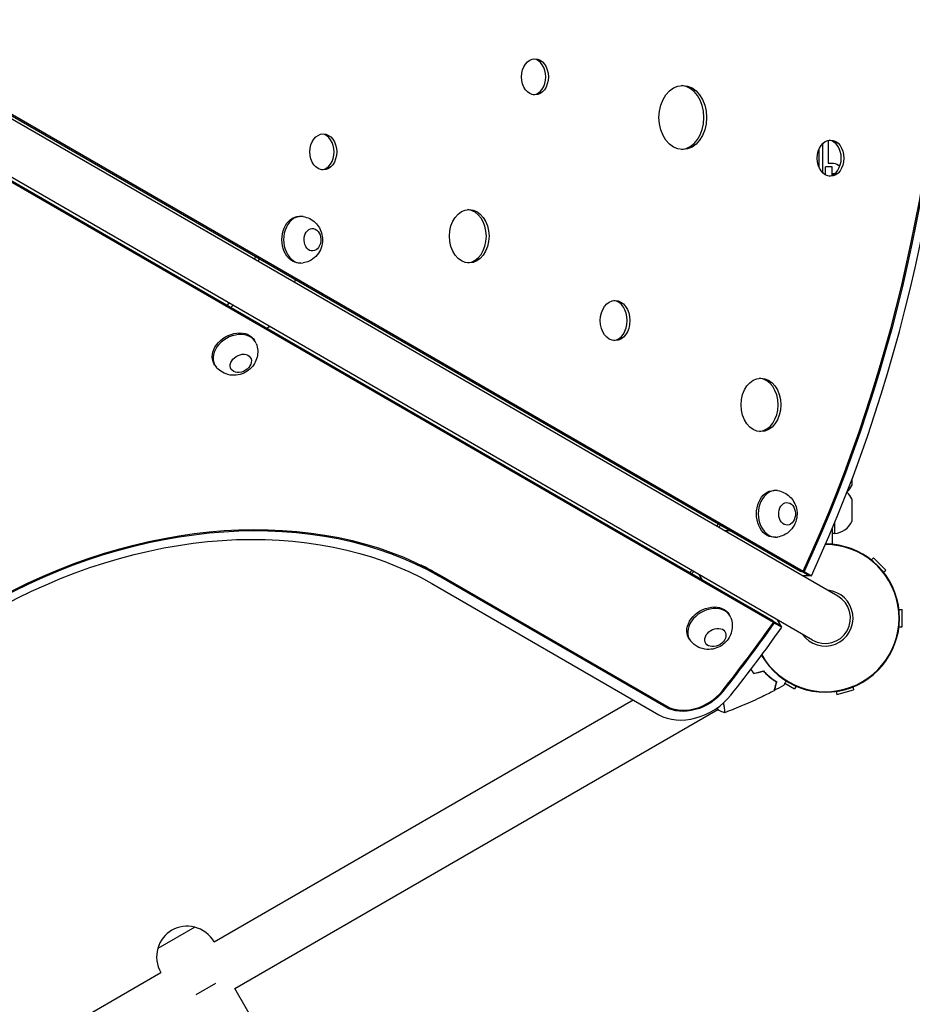
# Model space of a CAD drawing. Units: millimetres. Extents: x -5575 to 6154, y -5143 to 4982.
# Drawn here: x -604 to 65, y -1371 to -634 of the extents above; entities that cross this region are included whole.
import ezdxf

# ---------------------------------------------------------------- set-up
doc = ezdxf.new("R2010")
doc.units = ezdxf.units.MM
doc.header["$LTSCALE"] = 20
doc.layers.add('2d', color=230, linetype='Continuous')

msp = doc.modelspace()

# ---------------------------------------------------------------- linework, layer by layer
at = {"layer": '2d'}
for p, q in [((9.25, -1065.55), (-837.73, -576.55)), ((-9.75, -1098.45), (-856.73, -609.45)), ((-777.08, -609.03), (-18.78, -1046.83)), ((-775.3, -608.9), (-16.77, -1046.83)), ((-39.31, -1083.96), (-797.65, -646.13)), ((-39, -1085.3), (-796.65, -647.87)), ((-2, -748.46), (-2, -726.44)), ((2.12, -724.14), (2.12, -741.28)), ((-4.95, -730.85), (-4.95, -744.04)), ((5, -744), (0, -744)), ((0, -749.94), (0, -744)), ((2.12, -741.28), (5.94, -741.28)), ((5, -750.24), (5, -744)), ((5, -749), (6.99, -749)), ((-392.93, -781.1), (-394.27, -781.1)), ((-427.14, -811.07), (-427.82, -813.2)), ((-424.32, -812.7), (-425, -814.83)), ((-392.93, -816.1), (-394.27, -816.1)), ((-397.67, -830.61), (-396.99, -828.47)), ((-448.36, -847.8), (-446.82, -846.11)), ((-445.53, -849.43), (-444, -847.74)), ((-416.67, -863.52), (-418.2, -865.2)), ((-427.17, -875.06), (-427.84, -873.9)), ((-457.48, -892.56), (-458.15, -891.4)), ((19.81, -978.04), (19.81, -982.63)), ((-37.34, -986.4), (-38.67, -986.4)), ((19.81, -992.77), (19.81, -1009.63)), ((-81.11, -1013.38), (-80.43, -1011.24)), ((-79.02, -1012.05), (-79.7, -1014.19)), ((-75.89, -1016.39), (-71.51, -1016.39)), ((5, -1015.17), (5, -1026.73)), ((7, -1018.7), (7, -1010.38)), ((-37.34, -1021.4), (-38.67, -1021.4)), ((7, -1018.7), (5, -1018.7)), ((34.38, -1038.43), (35.99, -1036.82)), ((45.18, -1046.01), (35.99, -1036.82)), ((-101.65, -1047.96), (-100.12, -1046.28)), ((-98.71, -1047.1), (-100.24, -1048.78)), ((-18.78, -1046.83), (-16.77, -1046.83)), ((-18.06, -1047.17), (-18.64, -1046.83)), ((-18.06, -1047.17), (-16.05, -1047.17)), ((-12.19, -1050.36), (-17.72, -1047.17)), ((-16.05, -1047.17), (-10.52, -1050.36)), ((43.57, -1047.62), (45.18, -1046.01)), ((-290.68, -1048.94), (-120.4, -1147.25)), ((-119.56, -1148.69), (-289.84, -1050.38)), ((-289.19, -1049.67), (-118.91, -1147.98)), ((-94.84, -1049.33), (-92.62, -1053.18)), ((-10.52, -1050.36), (-17.05, -1050.36)), ((-295.03, -1056.09), (-124.76, -1154.4)), ((55.12, -1075.5), (57.4, -1075.5)), ((57.4, -1088.5), (57.4, -1075.5)), ((-71.58, -1080.36), (-72.25, -1079.2)), ((-39, -1085.3), (-40, -1083.56)), ((-38.31, -1085.7), (-39.31, -1083.96)), ((-32.78, -1088.89), (-36.01, -1083.3)), ((-39.14, -1084.25), (-33.61, -1087.44)), ((-32.78, -1088.89), (-38.31, -1085.7)), ((55.12, -1088.5), (57.4, -1088.5)), ((-101.89, -1097.86), (-102.56, -1096.7)), ((-30.37, -1130.75), (-23.07, -1134.96)), ((-21.93, -1132.98), (-23.07, -1134.96)), ((20.54, -1133.56), (21.13, -1135.76)), ((7.99, -1136.92), (8.58, -1139.13)), ((8.58, -1139.13), (21.13, -1135.76)), ((-458.1, -1324.55), (-144.08, -1143.24)), ((-442.57, -1359.45), (-80.57, -1150.45)), ((-81.22, -1149.32), (-80.32, -1150.89)), ((-76.07, -1147.86), (-76.07, -1147.86)), ((-472.61, -1313.41), (-500.33, -1329.41)), ((-812.37, -1529.08), (-497.94, -1347.54)), ((-456.93, -1355.61), (-471.63, -1364.09)), ((-308.57, -1591.55), (-442.57, -1359.45))]:
    msp.add_line(p, q, dxfattribs=at)
for centre, radius, start, end in [((5.34, -999.61), 16, 25.31558, 47.83761), ((5.34, -975.79), 16, 312.47784, 334.68442), ((5.34, -1002.79), 16, 275.94134, 334.68442), ((0, -1082), 55.5, 210.18758, 89.82848), ((0, -1082), 55.28, 210.08774, 89.92831), ((0, -1082), 55.11, 210.01233, 90.00369), ((-0.25, -1082), 20.92, 215.26074, 84.73926), ((-0.25, -1082), 19, 240, 60), ((-478.21, -1335.72), 23, 75.92079, 164.07921), ((-478.14, -1335.84), 23, 29.41871, 76.43869), ((-478.14, -1335.84), 23, 163.56131, 210.58129)]:
    msp.add_arc(centre, radius, start, end, dxfattribs=at)
for centre, major_axis, start_param, end_param in [((-619, -541.02), (0, 955), -2.128985, -1.012608), ((-619, -541.02), (0, 964), -2.127473, -1.014045), ((-217.64, -676.66), (0, -13.5), -3.14159265358969, 3.141592653589896), ((-219.64, -676.66), (0, -13.5), 0.10012, 3.041472), ((-106.92, -707.05), (0, -24), -3.14159265358969, 3.141592653589897), ((-108.92, -707.05), (0, -24), 0.056253, 3.085339), ((-376.23, -732.84), (0, -13.5), -3.14159265358969, 3.141592653589896), ((-378.24, -732.84), (0, -13.5), 0.10012, 3.041472), ((3.81, -737.45), (0, -13.5), -3.141592653589689, 3.141592653589897), ((1.8, -737.45), (0, -13.5), 0.10012, 3.041472), ((-392.93, -798.6), (0, 17.5), -0.115946, 3.257539), ((-266.94, -795.98), (0, -20), -3.141592653589689, 3.141592653589897), ((-268.94, -795.98), (0, -20), 0.06752, 3.074073), ((-157.64, -859.13), (0, -15), -3.14159265358969, 3.141592653589896), ((-159.65, -859.13), (0, -15), 0.09008, 3.051513), ((-442.33, -883.81), (15.16, 8.75), -0.115946, 3.257539), ((-48.34, -922.28), (0, -20), -3.141592653589689, 3.141592653589897), ((-50.35, -922.28), (0, -20), 0.06752, 3.074073), ((-37.34, -1003.9), (0, 17.5), -0.115946, 3.257539), ((-506.88, -1286.53), (-288.42, -166.52), -2.736144, -2.683829), ((-620.67, -541.02), (0, 956), -2.128749, -2.128332), ((-620.67, -541.02), (0, 956), -2.128749, -2.128332), ((-86.73, -1089.11), (15.16, 8.75), -0.115946, 3.257539), ((-779.17, -814.92), (827.92, 478), -1.013261, -1.012769), ((-778.16, -816.66), (827.05, 477.5), -1.083852, -1.012608), ((-778.16, -816.66), (827.92, 478), -1.083852, -1.012769), ((-778.16, -816.66), (834.85, 482), -1.083852, -1.014045), ((-779, -815.21), (827.92, 478), -1.013261, -1.012769), ((-99.44, -1126.58), (33.77, 19.5), -2.736144, -1.083852), ((-99.44, -1126.58), (25.98, 15), -2.736144, -1.083852), ((-100.27, -1125.13), (26.85, 15.5), -2.736144, -2.648044)]:
    msp.add_ellipse(centre, major_axis=major_axis, ratio=0.74345, start_param=start_param, end_param=end_param, dxfattribs=at)
at = {"layer": '2d', "extrusion": (0, 0, -1)}
for centre, major_axis, ratio, start_param, end_param in [((-619, -541.02), (0, -956), 0.74345, -2.128824, -1.012844), ((5.94, -747.28), (0, 6), 0.955463, 0.000018, 0.960107), ((-394.27, -798.6), (0, -17.5), 0.74345, 0, 3.141593), ((-384.36, -798.6), (0, -8.43), 0.74345, -2.79765, 3.485535), ((-442.99, -882.65), (-15.16, -8.75), 0.74345, 0, 3.141593), ((-438.04, -891.23), (-7.3, -4.21), 0.74345, -2.79765, 3.485535), ((-38.67, -1003.9), (0, -17.5), 0.74345, 0, 3.141593), ((-28.77, -1003.9), (0, -8.43), 0.74345, -2.79765, 3.485535), ((-506.05, -1287.98), (289.29, 167.02), 0.74345, -2.736144, -0.405449), ((-506.05, -1287.98), (288.42, 166.52), 0.74345, -2.736144, -0.405449), ((-506.05, -1287.98), (281.49, 162.52), 0.74345, -2.736144, -0.405449), ((-506.88, -1286.53), (288.42, 166.52), 0.74345, -0.457764, -0.405449), ((-621.01, -541.02), (0, -956), 0.74345, -1.013261, -1.012844), ((-87.4, -1087.95), (-15.16, -8.75), 0.74345, 0, 3.141593), ((-82.45, -1096.53), (-7.3, -4.21), 0.74345, -2.79765, 3.485535), ((-779, -815.21), (-827.92, -478), 0.74345, -2.128824, -2.128332), ((-99.44, -1126.58), (-26.85, -15.5), 0.74345, -2.05774, -0.405449)]:
    msp.add_ellipse(centre, major_axis=major_axis, ratio=ratio, start_param=start_param, end_param=end_param, dxfattribs=at)
at = {"layer": '2d'}
for points, knots in [([(-391.42, -781.21), (-389.64, -781.49), (-387.95, -782.06), (-384.83, -783.62), (-383.44, -784.64), (-380.96, -787.02), (-379.94, -788.39), (-378.24, -791.41), (-377.64, -793.05), (-376.87, -796.55), (-376.76, -798.4), (-377.11, -802.18), (-377.58, -804.11), (-379.25, -807.77), (-380.36, -809.51), (-383.26, -812.43), (-384.89, -813.65), (-388.23, -815.23), (-389.79, -815.72), (-391.42, -815.98)], [0.115946, 0.115946, 0.115946, 0.115946, 0.35669, 0.35669, 0.618364, 0.618364, 0.921295, 0.921295, 1.281313, 1.281313, 1.694524, 1.694524, 2.119808, 2.119808, 2.497507, 2.497507, 2.805153, 2.805153, 3.025647, 3.025647, 3.025647, 3.025647]), ([(-426.52, -876.42), (-425.87, -878.1), (-425.51, -879.85), (-425.31, -883.33), (-425.5, -885.05), (-426.31, -888.39), (-427, -889.95), (-428.76, -892.94), (-429.89, -894.27), (-432.53, -896.69), (-434.08, -897.71), (-437.52, -899.3), (-439.43, -899.85), (-443.43, -900.24), (-445.5, -900.15), (-449.47, -899.1), (-451.34, -898.3), (-454.38, -896.19), (-455.59, -895.09), (-456.63, -893.8)], [5.993683, 5.993683, 5.993683, 5.993683, 6.234427, 6.234427, 6.4961, 6.4961, 6.799032, 6.799032, 7.15905, 7.15905, 7.572261, 7.572261, 7.997545, 7.997545, 8.375243, 8.375243, 8.682889, 8.682889, 8.903383, 8.903383, 8.903383, 8.903383]), ([(-35.83, -986.51), (-34.05, -986.79), (-32.36, -987.36), (-29.24, -988.92), (-27.85, -989.94), (-25.37, -992.32), (-24.35, -993.69), (-22.65, -996.71), (-22.05, -998.36), (-21.28, -1001.85), (-21.17, -1003.71), (-21.52, -1007.48), (-21.99, -1009.41), (-23.66, -1013.07), (-24.77, -1014.81), (-27.66, -1017.73), (-29.29, -1018.95), (-32.64, -1020.53), (-34.2, -1021.02), (-35.83, -1021.28)], [0.115946, 0.115946, 0.115946, 0.115946, 0.35669, 0.35669, 0.618364, 0.618364, 0.921295, 0.921295, 1.281313, 1.281313, 1.694524, 1.694524, 2.119808, 2.119808, 2.497507, 2.497507, 2.805153, 2.805153, 3.025647, 3.025647, 3.025647, 3.025647]), ([(-70.93, -1081.72), (-70.28, -1083.41), (-69.92, -1085.15), (-69.71, -1088.63), (-69.91, -1090.35), (-70.72, -1093.69), (-71.4, -1095.25), (-73.16, -1098.24), (-74.29, -1099.58), (-76.93, -1102), (-78.48, -1103.02), (-81.93, -1104.6), (-83.83, -1105.16), (-87.84, -1105.54), (-89.9, -1105.45), (-93.88, -1104.4), (-95.75, -1103.6), (-98.79, -1101.49), (-100, -1100.39), (-101.03, -1099.1)], [5.993683, 5.993683, 5.993683, 5.993683, 6.234427, 6.234427, 6.4961, 6.4961, 6.799032, 6.799032, 7.15905, 7.15905, 7.572261, 7.572261, 7.997545, 7.997545, 8.375243, 8.375243, 8.682889, 8.682889, 8.903383, 8.903383, 8.903383, 8.903383]), ([(-55.97, -1120.55), (-55.65, -1120.98), (-55.33, -1121.4), (-54.54, -1122.41), (-54.06, -1123), (-53.57, -1123.57)], [0.014851082, 0.014851082, 0.014851082, 0.014851082, 0.016459616, 0.016459616, 0.018810883, 0.018810883, 0.018810883, 0.018810883]), ([(-55.84, -1120.38), (-55.54, -1120.8), (-55.23, -1121.21), (-54.45, -1122.2), (-53.98, -1122.78), (-53.5, -1123.34)], [0.014595969, 0.014595969, 0.014595969, 0.014595969, 0.016159301, 0.016159301, 0.0184678, 0.0184678, 0.0184678, 0.0184678]), ([(-46.56, -1121.69), (-45.71, -1122.6), (-44.86, -1123.45), (-43.17, -1125.01), (-42.33, -1125.74), (-40.68, -1127.08), (-39.86, -1127.7), (-38.26, -1128.83), (-37.5, -1129.34), (-36.78, -1129.8)], [0, 0, 0, 0, 0.00398181, 0.00398181, 0.00796362, 0.00796362, 0.01194542, 0.01194542, 0.01592723, 0.01592723, 0.01592723, 0.01592723]), ([(-46.5, -1121.46), (-45.63, -1122.4), (-44.77, -1123.26), (-43.05, -1124.85), (-42.2, -1125.59), (-40.93, -1126.61), (-40.52, -1126.94), (-39.68, -1127.57), (-39.27, -1127.87), (-38.06, -1128.73), (-37.28, -1129.25), (-36.55, -1129.71)], [0, 0, 0, 0, 0.00404294, 0.00404294, 0.00808588, 0.00808588, 0.01010735, 0.01010735, 0.01212882, 0.01212882, 0.01617176, 0.01617176, 0.01617176, 0.01617176]), ([(-36.78, -1129.8), (-36.98, -1130.55), (-37.17, -1131.25), (-37.52, -1132.54), (-37.67, -1133.14), (-37.89, -1133.93), (-37.95, -1134.18), (-38.08, -1134.64), (-38.14, -1134.86), (-38.29, -1135.44), (-38.37, -1135.74), (-38.46, -1136.06), (-38.48, -1136.14), (-38.51, -1136.26), (-38.52, -1136.29), (-38.53, -1136.33), (-38.53, -1136.34), (-38.54, -1136.36), (-38.54, -1136.37), (-38.54, -1136.38), (-38.54, -1136.38), (-38.54, -1136.38)], [0, 0, 0, 0, 0.00350666, 0.00350666, 0.00701332, 0.00701332, 0.00876665, 0.00876665, 0.01051997, 0.01051997, 0.01402663, 0.01402663, 0.01577996, 0.01577996, 0.01753329, 0.01753329, 0.02103995, 0.02103995, 0.02454661, 0.02454661, 0.02744921, 0.02744921, 0.02744921, 0.02744921]), ([(-36.55, -1129.71), (-36.75, -1130.46), (-36.94, -1131.16), (-37.28, -1132.45), (-37.44, -1133.04), (-37.65, -1133.83), (-37.72, -1134.08), (-37.84, -1134.54), (-37.9, -1134.75), (-38.05, -1135.33), (-38.13, -1135.63), (-38.22, -1135.94), (-38.24, -1136.02), (-38.26, -1136.11), (-38.27, -1136.13), (-38.28, -1136.16), (-38.28, -1136.17), (-38.29, -1136.2), (-38.29, -1136.22), (-38.3, -1136.24), (-38.3, -1136.24), (-38.3, -1136.25), (-38.3, -1136.25), (-38.3, -1136.25)], [0, 0, 0, 0, 0.0035063, 0.0035063, 0.0070126, 0.0070126, 0.00876575, 0.00876575, 0.0105189, 0.0105189, 0.0140252, 0.0140252, 0.01577835, 0.01577835, 0.01665493, 0.01665493, 0.0175315, 0.0175315, 0.02103781, 0.02103781, 0.02454411, 0.02454411, 0.0274484, 0.0274484, 0.0274484, 0.0274484]), ([(-29.4, -1129.07), (-29.48, -1129.2), (-29.55, -1129.33), (-29.8, -1129.77), (-29.97, -1130.06), (-30.29, -1130.61), (-30.44, -1130.86), (-30.7, -1131.32), (-30.82, -1131.52), (-31.02, -1131.87), (-31.1, -1132.02), (-31.23, -1132.24), (-31.28, -1132.32), (-31.32, -1132.39), (-31.32, -1132.4), (-31.33, -1132.41), (-31.33, -1132.41), (-31.34, -1132.43), (-31.35, -1132.44), (-31.36, -1132.45), (-31.36, -1132.46), (-31.36, -1132.46)], [0.0068134, 0.0068134, 0.0068134, 0.0068134, 0.00758008, 0.00758008, 0.0094751, 0.0094751, 0.01137012, 0.01137012, 0.01326514, 0.01326514, 0.01516016, 0.01516016, 0.01705518, 0.01705518, 0.01800269, 0.01800269, 0.0189502, 0.0189502, 0.02274024, 0.02274024, 0.02935902, 0.02935902, 0.02935902, 0.02935902]), ([(-38.54, -1136.38), (-41.47, -1137.93), (-44.43, -1139.42), (-52.06, -1143.13), (-56.79, -1145.28), (-66.21, -1149.26), (-70.91, -1151.11), (-75.66, -1152.83)], [0, 0, 0, 0, 10.001335, 10.001335, 25.652861, 25.652861, 40.904303, 40.904303, 40.904303, 40.904303]), ([(-76.51, -1145.62), (-76.44, -1145.91), (-76.39, -1146.19), (-76.22, -1147.03), (-76.12, -1147.56), (-75.96, -1148.55), (-75.89, -1149.01), (-75.71, -1150.28), (-75.63, -1150.99), (-75.58, -1151.82), (-75.57, -1152.05), (-75.57, -1152.43), (-75.58, -1152.57), (-75.6, -1152.72), (-75.61, -1152.76), (-75.64, -1152.81), (-75.65, -1152.83), (-75.7, -1152.84), (-75.72, -1152.85), (-75.72, -1152.85), (-75.72, -1152.85), (-75.72, -1152.85)], [0.1827453, 0.1827453, 0.1827453, 0.1827453, 0.18402032, 0.18402032, 0.18657684, 0.18657684, 0.18913336, 0.18913336, 0.19424639, 0.19424639, 0.19680291, 0.19680291, 0.19935943, 0.19935943, 0.20063769, 0.20063769, 0.20191595, 0.20191595, 0.20447247, 0.20447247, 0.20490292, 0.20490292, 0.20490292, 0.20490292]), ([(-75.72, -1152.85), (-77.01, -1152.39), (-78.37, -1151.83), (-79.9, -1151.1), (-80.11, -1150.99), (-80.32, -1150.89)], [0, 0, 0, 0, 4.405136, 4.405136, 5.108724, 5.108724, 5.108724, 5.108724])]:
    msp.add_open_spline(points, degree=3, knots=knots, dxfattribs=at)
for points in [[(-53.57, -1123.57), (-51.23, -1122.94), (-48.9, -1122.31), (-46.56, -1121.69)], [(-53.5, -1123.34), (-51.16, -1122.72), (-48.83, -1122.09), (-46.5, -1121.46)], [(-31.36, -1132.46), (-33.66, -1133.75), (-35.97, -1135.02), (-38.3, -1136.25)]]:
    msp.add_open_spline(points, degree=3, dxfattribs=at)

doc.saveas('drawing.dxf')
